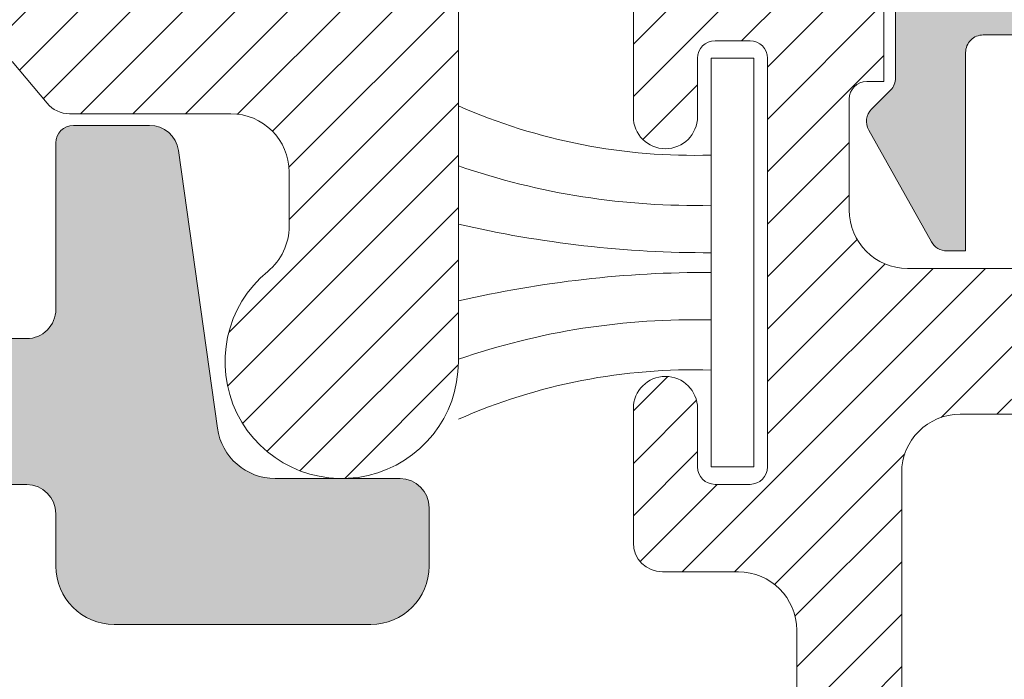
# Model space of a CAD drawing. Units: millimetres. Extents: x 0 to 4795, y -991 to 0.
# Drawn here: x 365 to 370, y -426 to -424 of the extents above; entities that cross this region are included whole.
import ezdxf

# ---------------------------------------------------------------- set-up
doc = ezdxf.new("R2010")
doc.units = ezdxf.units.MM
for name, color, linetype, lineweight in [('00_JUNTAS', 253, 'Continuous', 9), ('00_PERFILES', 7, 'Continuous', 9), ('00_SOMBREADO', 7, 'Continuous', 9), ('Sombreado perfiles', 250, 'Continuous', 15)]:
    doc.layers.add(name, color=color, linetype=linetype, lineweight=lineweight)

msp = doc.modelspace()

# ---------------------------------------------------------------- hatches: boundary and pattern name
at = {"layer": '00_SOMBREADO', "ltscale": 5}
h = msp.add_hatch(dxfattribs=at)
h.set_pattern_fill('ANSI31', color=256, scale=0.05, style=0)
h.set_pattern_definition([(45, (334.1324885873655, -1776.716949897322), (-0.1122532015133644, 0.1122532015133644), [])])
edge = h.paths.add_edge_path()
edge.add_arc((362.7197426247876, -422.7908171293079), 0.07500000000004547, 269.9999999999131, 337.200968727915)
edge.add_arc((362.8580230802927, -422.8489421293084), 0.07499999999980644, 103.91532946424621, 157.2009687280415, ccw=False)
edge.add_arc((362.7197426247867, -422.2908171293079), 0.5000000000002448, 283.9153294642993, 346.0846705356897)
edge.add_arc((363.2778676247872, -422.4290975848148), 0.07499999999993126, 112.79903127188479, 166.0846705357009, ccw=False)
edge.add_arc((363.2197426247867, -422.2908171293079), 0.07500000000012085, 292.7990312718575, 427.2009687280751)
edge.add_arc((363.2778676247872, -422.1525366738019), 0.07499999999988922, 193.9153294642991, 247.20096872811519, ccw=False)
edge.add_arc((362.7197426247876, -422.2908171293088), 0.499999999999817, 13.91532946431815, 48.46304096720094)
edge.add_arc((363.1341820181078, -421.8229870434184), 0.1250000000001411, 150.0000000000027, 228.4630409671867, ccw=False)
edge.add_line((363.025928842635, -421.7604870434184), (363.1527553266797, -421.5408171293084))
edge.add_arc((363.2610085021524, -421.6033171293088), 0.1250000000000102, 51.78678929836332, 150.0000000000027, ccw=False)
edge.add_arc((362.7197426247867, -422.2908171293088), 1.00000000000028, 0, 51.78678929825651, ccw=False)
edge.add_line((363.7197426247876, -422.2908171293088), (363.7197426247876, -422.7908171293088))
edge.add_arc((363.9697426247876, -422.7908171293079), 0.25, 180, 270)
edge.add_line((363.9697426247876, -423.0408171293079), (366.4697426247894, -423.0408171293079))
edge.add_arc((366.4697426247885, -422.7908171293079), 0.25, 270, 360)
edge.add_line((366.7197426247885, -422.7908171293079), (366.7197426247885, -420.9574837959749))
edge.add_line((366.7197426247885, -420.9574837959749), (366.8254324065056, -420.6051845235861))
edge.add_arc((366.7775410922441, -420.5908171293081), 0.04999999999991242, 343.3007557660874, 449.9999999998046)
edge.add_line((366.777541092245, -420.5408171293088), (366.7447426247891, -420.5408171293088))
edge.add_line((366.7447426247891, -420.5408171293079), (366.7447426247891, -420.3741504626414))
edge.add_line((366.7447426247891, -420.3741504626419), (366.8254324065056, -420.105184523587))
edge.add_arc((366.7775410922441, -420.0908171293081), 0.04999999999985798, 343.3007557660688, 450)
edge.add_line((366.7775410922441, -420.0408171293088), (366.7197426247885, -420.0408171293088))
edge.add_line((366.7197426247885, -420.0408171293079), (366.7197426247885, -419.6658171293079))
edge.add_arc((366.8447426247885, -419.6658171293079), 0.125, 90, 180, ccw=False)
edge.add_line((366.8447426247885, -419.5408171293079), (367.1447426247887, -419.5408171293079))
edge.add_arc((367.1447426247887, -419.6658171293079), 0.125, 0, 90, ccw=False)
edge.add_line((367.2697426247887, -419.6658171293079), (367.2697426247887, -425.040833997642))
edge.add_arc((366.7697426247887, -425.0408339976425), 0.5, -230.70351976062398, 0, ccw=False)
edge.add_arc((366.2947426247874, -424.4604246593321), 0.249999999999688, 309.2964802394054, 360)
edge.add_line((366.5447426247874, -424.4604246593321), (366.5447426247874, -424.2283339976425))
edge.add_arc((366.2947426247874, -424.2283339976425), 0.25, 0, 90)
edge.add_line((366.2947426247874, -423.9783339976425), (365.6030310820552, -423.9783339976425))
edge.add_arc((365.6030310820552, -423.8533339976425), 0.125, 220.0000000001027, 270.0000000000521, ccw=False)
edge.add_line((365.5072755266656, -423.9336824488532), (365.3574440320708, -423.7551202268864))
edge.add_arc((365.1659329212907, -423.9158171293079), 0.2500000000000004, 40.00000000002095, 90.00000000001303)
edge.add_line((365.1659329212907, -423.6658171293079), (363.621852420396, -423.6658171293079))
edge.add_arc((363.621852420396, -423.5408171293079), 0.125, 228.59037789074, 269.99999999997397, ccw=False)
edge.add_arc((363.4564929634544, -423.7283171293079), 0.1250000000000167, 48.59037789072049, 90)
edge.add_line((363.4564929634544, -423.6033171293079), (362.7197426247867, -423.6033171293079))
edge.add_line((362.7197426247867, -423.6033171293079), (361.982992286119, -423.6033171293079))
edge.add_arc((361.982992286119, -423.7283171293079), 0.125, 90, 131.4096221092795)
edge.add_arc((361.8176328291775, -423.5408171293079), 0.1249999999999791, 270.00000000002603, 311.40962210925994, ccw=False)
edge.add_line((361.8176328291775, -423.6658171293079), (360.2735523282827, -423.6658171293079))
edge.add_arc((360.2735523282827, -423.9158171293079), 0.25, 89.99999999998697, 139.9999999999791)
edge.add_line((360.0820412175035, -423.7551202268864), (359.9322097229087, -423.9336824488532))
edge.add_arc((359.8364541675192, -423.8533339976425), 0.1249999999999644, 269.9999999999479, 319.9999999998972, ccw=False)
edge.add_line((359.8364541675192, -423.9783339976425), (359.1447426247869, -423.9783339976425))
edge.add_arc((359.1447426247869, -424.2283339976425), 0.25, 90, 180)
edge.add_line((358.8947426247869, -424.2283339976425), (358.8947426247869, -424.4604246593321))
edge.add_arc((359.1447426247869, -424.4604246593321), 0.2499999999997726, 180, 230.7035197605946)
edge.add_arc((358.6697426247847, -425.0408339976425), 0.5000000000000479, -180, 50.70351976062392, ccw=False)
edge.add_line((358.1697426247847, -425.0408339976425), (358.1697426247847, -419.6658171293084))
edge.add_arc((358.2947426247856, -419.6658171293079), 0.125, 90, 180, ccw=False)
edge.add_line((358.2947426247856, -419.5408171293079), (358.5947426247858, -419.5408171293079))
edge.add_arc((358.5947426247849, -419.6658171293079), 0.125, 0, 90, ccw=False)
edge.add_line((358.7197426247849, -419.6658171293079), (358.7197426247849, -420.0408171293079))
edge.add_line((358.7197426247849, -420.0408171293079), (358.6619441573293, -420.0408171293084))
edge.add_arc((358.6619441573293, -420.0908171293081), 0.04999999999995453, 90, 196.6992442339312)
edge.add_line((358.6140528430687, -420.1051845235866), (358.6947426247852, -420.3741504626414))
edge.add_line((358.6947426247852, -420.3741504626419), (358.6947426247852, -420.5408171293088))
edge.add_line((358.6947426247852, -420.5408171293079), (358.6619441573293, -420.5408171293084))
edge.add_arc((358.6619441573293, -420.5908171293081), 0.04999999999995453, 90.0000000001954, 196.6992442339125)
edge.add_line((358.6140528430687, -420.6051845235866), (358.7197426247858, -420.9574837959749))
edge.add_line((358.7197426247849, -420.9574837959749), (358.7197426247849, -422.7908171293079))
edge.add_arc((358.9697426247849, -422.7908171293079), 0.25, 180, 270)
edge.add_line((358.9697426247849, -423.0408171293079), (361.4697426247867, -423.0408171293079))
edge.add_arc((361.4697426247867, -422.7908171293079), 0.25, 270, 360)
edge.add_line((361.7197426247867, -422.7908171293079), (361.7197426247867, -422.2908171293084))
edge.add_arc((362.7197426247867, -422.2908171293088), 1.000000000000114, 128.2132107017435, 180, ccw=False)
edge.add_arc((362.178476747421, -421.6033171293088), 0.1250000000000324, 29.99999999999733, 128.2132107016367, ccw=False)
edge.add_line((362.2867299228947, -421.5408171293088), (362.4135564069393, -421.7604870434188))
edge.add_arc((362.3053032314656, -421.8229870434184), 0.1250000000000102, -48.46304096718683, 29.99999999999733, ccw=False)
edge.add_arc((362.7197426247867, -422.2908171293088), 0.4999999999998472, 131.5369590327991, 166.0846705356819)
edge.add_arc((362.1616176247871, -422.1525366738019), 0.07499999999993126, 292.7990312718848, 346.08467053570087, ccw=False)
edge.add_arc((362.2197426247867, -422.2908171293079), 0.07499999999991125, 112.7990312719248, 247.2009687281424)
edge.add_arc((362.1616176247871, -422.4290975848148), 0.07499999999988922, 13.915329464299077, 67.20096872811519, ccw=False)
edge.add_arc((362.7197426247867, -422.2908171293079), 0.5000000000000929, 193.9153294643103, 256.0846705357007)
edge.add_arc((362.5814621692807, -422.8489421293084), 0.07499999999973839, 22.799031271958484, 76.08467053575379, ccw=False)
edge.add_arc((362.7197426247867, -422.7908171293079), 0.07499999999999934, 202.799031272085, 270.0000000000868)
h = msp.add_hatch(dxfattribs=at)
h.set_pattern_fill('ANSI31', color=256, scale=0.05, style=0)
h.set_pattern_definition([(45, (334.1324885873655, -1776.766949897322), (-0.1122532015133644, 0.1122532015133644), [])])
edge = h.paths.add_edge_path()
edge.add_arc((368.1447426247887, -425.815833997643), 0.125, 180, 270, ccw=False)
edge.add_line((368.0197426247887, -425.815833997643), (368.0197426247887, -425.2408339976428))
edge.add_arc((368.1572426247885, -425.2408339976423), 0.1374999999999318, 0, 180, ccw=False)
edge.add_line((368.2947426247883, -425.2408339976423), (368.2947426247883, -425.4908339976423))
edge.add_arc((368.3697426247882, -425.4908339976423), 0.07499999999998863, 180.0000000001737, 270.0000000000434)
edge.add_line((368.3697426247882, -425.5658339976421), (368.5197426247887, -425.5658339976421))
edge.add_arc((368.5197426247887, -425.4908339976423), 0.0749999999998181, 270.0000000000868, 360)
edge.add_line((368.5947426247885, -425.4908339976423), (368.5947426247885, -423.7408339976428))
edge.add_arc((368.5197426247887, -423.7408339976423), 0.07499999999998863, 359.9999999998263, 449.9999999998697)
edge.add_line((368.5197426247887, -423.6658339976425), (368.3697426247882, -423.6658339976425))
edge.add_arc((368.3697426247882, -423.7408339976432), 0.07500000000004547, 90.00000000004343, 180)
edge.add_line((368.2947426247883, -423.7408339976432), (368.2947426247883, -423.9908339976432))
edge.add_arc((368.1572426247885, -423.9908339976432), 0.1374999999999318, -180, 0, ccw=False)
edge.add_line((368.0197426247887, -423.9908339976432), (368.0197426247887, -423.4658339976427))
edge.add_arc((368.1447426247887, -423.4658339976427), 0.125, 90, 180, ccw=False)
edge.add_line((368.1447426247887, -423.3408339976427), (369.0189235177477, -423.3408339976427))
edge.add_arc((369.0189235177477, -423.4158339976425), 0.07500000000004547, 0, 90, ccw=False)
edge.add_line((369.0939235177475, -423.4158339976425), (369.0939235177475, -423.8408339976427))
edge.add_line((369.0939235177475, -423.8408339976427), (369.0197426247887, -423.8408339976427))
edge.add_arc((369.0197426247887, -423.9158339976425), 0.07500000000004547, 90.00000000004343, 180)
edge.add_line((368.9447426247889, -423.9158339976425), (368.9447426247889, -424.3908339976424))
edge.add_arc((369.1947426247889, -424.3908339976419), 0.2500000000002842, 180.0000000000521, 270.000000000013)
edge.add_line((369.1947426247889, -424.6408339976429), (370.8447426247885, -424.6408339976429))
edge.add_line((370.8447426247885, -424.6408339976429), (370.9167096161991, -424.7128009890539))
edge.add_arc((370.9697426247885, -424.659767980464), 0.07500000000018953, 225.0000000000614, 314.9999999999386)
edge.add_line((371.022775633377, -424.7128009890534), (371.0947426247876, -424.6408339976424))
edge.add_line((371.0947426247885, -424.6408339976429), (372.7447426247882, -424.6408339976429))
edge.add_arc((372.7447426247882, -424.3908339976419), 0.2500000000002274, 269.9999999999739, 359.9999999999479)
edge.add_line((372.9947426247891, -424.3908339976429), (372.9947426247891, -423.9158339976429))
edge.add_arc((372.9197426247883, -423.9158339976425), 0.07500000000010232, 0, 89.99999999995657)
edge.add_line((372.9197426247883, -423.8408339976427), (372.8455617318295, -423.8408339976427))
edge.add_line((372.8455617318305, -423.8408339976427), (372.8455617318305, -423.4158339976425))
edge.add_arc((372.9205617318303, -423.4158339976425), 0.07500000000004547, 90, 180, ccw=False)
edge.add_line((372.9205617318303, -423.3408339976427), (373.7947426247893, -423.3408339976427))
edge.add_arc((373.7947426247883, -423.4658339976427), 0.125, 0, 90, ccw=False)
edge.add_line((373.9197426247883, -423.4658339976427), (373.9197426247883, -423.9908339976432))
edge.add_arc((373.7822426247885, -423.9908339976432), 0.1374999999999318, -180, 0, ccw=False)
edge.add_line((373.6447426247887, -423.9908339976432), (373.6447426247887, -423.7408339976432))
edge.add_arc((373.5697426247889, -423.7408339976432), 0.07500000000010232, 0, 89.99999999995657)
edge.add_line((373.5697426247889, -423.6658339976425), (373.4197426247883, -423.6658339976425))
edge.add_arc((373.4197426247883, -423.7408339976423), 0.0749999999998181, 90.00000000013027, 180.0000000001737)
edge.add_line((373.3447426247885, -423.7408339976432), (373.3447426247885, -425.4908339976428))
edge.add_arc((373.4197426247883, -425.4908339976423), 0.07499999999993179, 180, 269.9999999999131)
edge.add_line((373.4197426247883, -425.5658339976421), (373.5697426247889, -425.5658339976421))
edge.add_arc((373.5697426247889, -425.4908339976423), 0.07500000000004547, 269.9999999999131, 359.9999999998263)
edge.add_line((373.6447426247887, -425.4908339976423), (373.6447426247887, -425.2408339976423))
edge.add_arc((373.7822426247885, -425.2408339976423), 0.1374999999999318, 0, 180, ccw=False)
edge.add_line((373.9197426247883, -425.2408339976423), (373.9197426247883, -425.8908339976424))
edge.add_arc((373.8447426247885, -425.8908339976429), 0.07499999999998863, -60.00000001534153, 1.737134880386293e-10, ccw=False)
edge.add_arc((373.9197426248238, -426.0207378082309), 0.07500000003505382, 120.000000030791, 180.0000000462044)
edge.add_line((373.8447426247885, -426.020737808291), (373.8447426247885, -428.5526382430371))
edge.add_line((373.8447426247885, -428.5526382430376), (373.8050979638483, -428.5922829039782))
edge.add_arc((373.840453302907, -428.6276382430374), 0.04999999999995217, 134.9999999998618, 224.9999999999539)
edge.add_line((373.8050979638483, -428.6629935820961), (373.8447426247894, -428.7026382430367))
edge.add_line((373.8447426247885, -428.7026382430372), (373.8447426247885, -429.3515944902852))
edge.add_arc((373.9697426247885, -429.3515944902852), 0.1250000000001137, 179.9999999998958, 269.9999999999479)
edge.add_line((373.9697426247885, -429.4765944902852), (375.7697426247887, -429.4765944902852))
edge.add_arc((375.7697426247887, -429.6015944902852), 0.125, 0, 90, ccw=False)
edge.add_line((375.8947426247887, -429.6015944902852), (375.8947426247887, -429.9356002120512))
edge.add_arc((375.7697426247887, -429.9356002120517), 0.125, -90, 0, ccw=False)
edge.add_line((375.7697426247887, -430.0606002120517), (375.6447426247887, -430.0606002120517))
edge.add_arc((375.6447426247887, -429.9356002120517), 0.1249999999997726, 198.7194877532169, 270.00000000002603, ccw=False)
edge.add_arc((375.407967331209, -430.0158339976429), 0.1250000000001727, 18.71948775327382, 89.99999999994789)
edge.add_line((375.407967331209, -429.8908339976429), (371.8215153091451, -429.8908339976429))
edge.add_arc((371.8215153091451, -430.0158339976429), 0.125, 90.00000000005213, 155.1063589803982)
edge.add_arc((371.5947426247885, -429.9106002120511), 0.1249999999999911, 269.99999999997397, 335.1063589802707, ccw=False)
edge.add_line((371.5947426247885, -430.0356002120511), (370.3447426247885, -430.0356002120511))
edge.add_arc((370.3447426247885, -429.9106002120511), 0.125, 204.8936410197402, 270, ccw=False)
edge.add_arc((370.117969940432, -430.0158339976429), 0.1250000000001458, 24.89364101969634, 90)
edge.add_line((370.117969940432, -429.8908339976429), (366.5315179183681, -429.8908339976429))
edge.add_arc((366.531517918369, -430.0158339976429), 0.1250000000002274, 90.00000000005213, 161.2805122467262)
edge.add_arc((366.2947426247893, -429.9356002120517), 0.1249999999998306, 269.99999999997397, 341.2805122467831, ccw=False)
edge.add_line((366.2947426247883, -430.0606002120517), (366.1697426247883, -430.0606002120517))
edge.add_arc((366.1697426247883, -429.9356002120517), 0.125, 180, 270, ccw=False)
edge.add_line((366.0447426247883, -429.9356002120517), (366.0447426247883, -429.681887788955))
edge.add_arc((366.1697426247883, -429.681887788955), 0.125, 90, 180, ccw=False)
edge.add_line((366.1697426247883, -429.556887788955), (366.8852212272641, -429.556887788955))
edge.add_line((366.8852212272641, -429.556887788955), (366.9071882186754, -429.5788547803663))
edge.add_arc((366.9602212272639, -429.5258217717778), 0.07499999999994836, 225, 315)
edge.add_line((367.0132542358533, -429.5788547803663), (367.0352212272646, -429.556887788955))
edge.add_line((367.0352212272646, -429.556887788955), (367.9697426247894, -429.556887788955))
edge.add_arc((367.9697426247885, -429.431887788955), 0.125, 270, 360)
edge.add_line((368.0947426247885, -429.431887788955), (368.0947426247885, -428.7026382430372))
edge.add_line((368.0947426247885, -428.7026382430372), (368.1343872857287, -428.6629935820965))
edge.add_arc((368.09903194667, -428.6276382430374), 0.0499999999997914, 315.000000000046, 405.0000000001381)
edge.add_line((368.1343872857287, -428.5922829039778), (368.0947426247876, -428.5526382430371))
edge.add_line((368.0947426247885, -428.5526382430376), (368.0947426247885, -426.9908339976428))
edge.add_arc((368.2322426247883, -426.9908339976423), 0.1374999999999318, 0, 180, ccw=False)
edge.add_line((368.3697426247882, -426.9908339976423), (368.3697426247882, -427.2408339976423))
edge.add_arc((368.444742624788, -427.2408339976423), 0.07499999999998863, 180.0000000001737, 270.0000000000434)
edge.add_line((368.444742624788, -427.3158339976421), (368.6447426247887, -427.3158339976421))
edge.add_arc((368.6447426247887, -427.2408339976423), 0.0749999999998181, 270.0000000000868, 360)
edge.add_line((368.7197426247885, -427.2408339976423), (368.7197426247885, -426.1908339976426))
edge.add_arc((368.4697426247885, -426.190833997643), 0.25, 0, 90)
edge.add_line((368.4697426247885, -425.940833997643), (368.1447426247887, -425.940833997643))
edge = h.paths.add_edge_path(flags=16)
edge.add_line((368.9197426247883, -427.7658339976429), (368.6697426247883, -427.7658339976429))
edge.add_arc((368.6697426247883, -427.8908339976429), 0.125, 89.99999999994789, 180)
edge.add_line((368.5447426247883, -427.8908339976429), (368.5447426247883, -429.4319068270611))
edge.add_arc((368.6697426247883, -429.4319068270611), 0.1249999999998863, 180, 271.0000000000292)
edge.add_line((368.6719241755927, -429.556887788955), (370.8447616628937, -429.5189607695361))
edge.add_line((370.8447616628946, -429.5189607695361), (370.9162488411021, -429.5892110239088))
edge.add_arc((370.9688170359241, -429.5357172402223), 0.07499999999987517, 225.4999999999872, 315.5000000001714)
edge.add_line((371.0223108196114, -429.5882854350443), (371.0947235866834, -429.514597667926))
edge.add_line((371.0947235866834, -429.5145976679264), (373.271924175594, -429.4765944902852))
edge.add_arc((373.2697426247887, -429.3516135283912), 0.1250000000000585, 271.0000000000013, 360)
edge.add_line((373.3947426247887, -429.3516135283912), (373.3947426247887, -426.065833997643))
edge.add_arc((373.2697426247887, -426.065833997643), 0.125, 0, 90)
edge.add_line((373.2697426247887, -425.940833997643), (373.1447426247887, -425.940833997643))
edge.add_arc((373.1447426247887, -425.690833997643), 0.25, 180, 270, ccw=False)
edge.add_line((372.8947426247887, -425.690833997643), (372.8947426247887, -425.5158339976429))
edge.add_arc((372.6447426247887, -425.5158339976429), 0.25, 0, 90)
edge.add_line((372.6447426247887, -425.2658339976429), (369.4197426247883, -425.2658339976429))
edge.add_arc((369.4197426247883, -425.5158339976429), 0.25, 90, 180)
edge.add_line((369.1697426247883, -425.5158339976429), (369.1697426247883, -427.5158339976429))
edge.add_arc((368.9197426247883, -427.5158339976429), 0.2499999999999432, -90.00000000003911, 0, ccw=False)
at = {"layer": 'Sombreado perfiles'}
h = msp.add_hatch(color=256, dxfattribs=at)
edge = h.paths.add_edge_path()
edge.add_line((370.9697426247885, -423.7658339976429), (370.8447426228477, -423.6408339976429))
edge.add_line((370.8447426228477, -423.6408339976429), (369.5189235177422, -423.6408339976429))
edge.add_arc((369.5189235177422, -423.7158339976427), 0.07500000000003126, 90, 179.9999999999891)
edge.add_line((369.4439235177415, -423.7158339976427), (369.4439235177415, -424.5658339976426))
edge.add_line((369.4439235177415, -424.565833997643), (369.3628415461153, -424.565833997643))
edge.add_arc((369.3628415461153, -424.4908339976423), 0.074999999999946, 209.2957637620408, 270, ccw=False)
edge.add_line((369.2974336371271, -424.527532845605), (369.0285156087593, -424.0482435245162))
edge.add_arc((369.0939235177475, -424.0115446765535), 0.07499999999996727, 134.9999999999846, 209.2957637620977, ccw=False)
edge.add_line((369.0408905091581, -423.958511667965), (369.1219565263364, -423.8774456507867))
edge.add_arc((369.068923517747, -423.8244126421973), 0.07500000000004883, 314.9999999999232, 359.9999999999131)
edge.add_line((369.1439235177477, -423.8244126421973), (369.1439235177477, -423.415833997642))
edge.add_arc((369.2189235177475, -423.4158339976425), 0.07500000000004547, 90, 179.9999999997177, ccw=False)
edge.add_line((369.2189235177475, -423.3408339976427), (372.7189235177475, -423.3408339976427))
edge.add_arc((372.7189235177475, -423.4158339976425), 0.07500000000001705, 2.822275746439118e-10, 90, ccw=False)
edge.add_line((372.7939235177473, -423.4158339976425), (372.7939235177473, -423.8244126421982))
edge.add_arc((372.8689235177471, -423.8244126421973), 0.07500000000004547, 180.0000000000869, 225.0000000000767)
edge.add_line((372.8158905091586, -423.8774456507867), (372.896956526336, -423.958511667965))
edge.add_arc((372.8439235177475, -424.0115446765535), 0.07499999999996845, -29.295763762097693, 45.00000000001529, ccw=False)
edge.add_line((372.9093314267357, -424.0482435245162), (372.6404133983679, -424.527532845605))
edge.add_arc((372.5750054893797, -424.4908339976423), 0.07499999999992556, 270, 330.7042362379591, ccw=False)
edge.add_line((372.5750054893797, -424.565833997643), (372.4939235177535, -424.565833997643))
edge.add_line((372.4939235177526, -424.565833997643), (372.4939235177526, -423.7158339976431))
edge.add_arc((372.4189235177528, -423.7158339976427), 0.07500000000004547, 1.085629331272222e-11, 90)
edge.add_line((372.4189235177528, -423.6408339976429), (371.0947426228468, -423.6408339976429))
edge.add_line((371.0947426228468, -423.6408339976429), (370.9697426247876, -423.7658339976429))
h = msp.add_hatch(color=256, dxfattribs=at)
edge = h.paths.add_edge_path()
edge.add_arc((365.4197426247856, -425.69149107777), 0.125, 0, 90, ccw=False)
edge.add_line((365.5447426247856, -425.69149107777), (365.5447426247856, -425.9158339976425))
edge.add_arc((365.7947426247857, -425.9158339976424), 0.2500000000000568, 180.000000000013, 269.999999999987)
edge.add_line((365.7947426247856, -426.1658339976425), (366.8947426247869, -426.1658339976425))
edge.add_arc((366.8947426247869, -425.9158339976425), 0.25, 270, 360)
edge.add_line((367.1447426247869, -425.9158339976425), (367.1447426247869, -425.6658339976425))
edge.add_arc((367.0197426247869, -425.6658339976425), 0.125, 0, 90)
edge.add_line((367.0197426247869, -425.5408339976425), (366.4852203728879, -425.5408339976425))
edge.add_arc((366.4852203728874, -425.2908339976422), 0.2500000000003411, 188.000000000107, 270.00000000010425, ccw=False)
edge.add_line((366.2376533557017, -425.3256272728827), (366.0704709953443, -424.1360629678743))
edge.add_arc((365.9466874867512, -424.1534596054943), 0.1250000000003825, 7.9999999999893, 90)
edge.add_line((365.9466874867512, -424.0284596054939), (365.6197426247863, -424.0284596054939))
edge.add_arc((365.6197426247863, -424.1034596054947), 0.0750000000007276, 90, 180)
edge.add_line((365.5447426247856, -424.1034596054947), (365.5447426247856, -424.81649107777))
edge.add_arc((365.4197426247857, -424.8164910777701), 0.1249999999999432, -90.00000000002598, 2.5977442419389263e-11, ccw=False)
edge.add_line((365.4197426247856, -424.94149107777), (362.8447426247885, -424.94149107777))
edge.add_line((362.8447426247885, -424.94149107777), (362.772775633377, -425.0134580691815))
edge.add_arc((362.7197426247881, -424.9604250605926), 0.07499999999994836, 225, 315, ccw=False)
edge.add_line((362.6667096161991, -425.0134580691815), (362.5947426247885, -424.94149107777))
edge.add_line((362.5947426247885, -424.94149107777), (360.0197426247887, -424.94149107777))
edge.add_arc((360.0197426247886, -424.8164910777701), 0.1249999999999432, 179.9999999999739, 270.00000000002603, ccw=False)
edge.add_line((359.8947426247887, -424.81649107777), (359.8947426247887, -424.1034596054947))
edge.add_arc((359.819742624788, -424.1034596054947), 0.0750000000007276, 0, 90)
edge.add_line((359.819742624788, -424.0284596054939), (359.4927977628231, -424.0284596054939))
edge.add_arc((359.4927977628231, -424.1534596054943), 0.1250000000003979, 90, 172.0000000000107)
edge.add_line((359.36901425423, -424.1360629678743), (359.2018318938717, -425.3256272728827))
edge.add_arc((358.9542648766865, -425.2908339976427), 0.2499999999998564, 270, 351.9999999999946, ccw=False)
edge.add_line((358.9542648766865, -425.5408339976425), (358.4197426247865, -425.5408339976425))
edge.add_arc((358.4197426247865, -425.6658339976425), 0.125, 90, 180)
edge.add_line((358.2947426247865, -425.6658339976425), (358.2947426247865, -425.9158339976425))
edge.add_arc((358.5447426247865, -425.9158339976425), 0.25, 180, 270)
edge.add_line((358.5447426247865, -426.1658339976425), (359.6447426247887, -426.1658339976425))
edge.add_arc((359.6447426247886, -425.9158339976424), 0.2500000000000568, 270.000000000013, 359.999999999987)
edge.add_line((359.8947426247887, -425.9158339976425), (359.8947426247887, -425.69149107777))
edge.add_arc((360.0197426247887, -425.69149107777), 0.125, 90, 180, ccw=False)
edge.add_line((360.0197426247887, -425.56649107777), (365.4197426247856, -425.56649107777))

# ---------------------------------------------------------------- linework, layer by layer
at = {"layer": '00_JUNTAS'}
msp.add_lwpolyline([(368.3526324554987, -425.4908339976423), (368.3526324554987, -423.7408339976423), (368.5368527940773, -423.7408339976423), (368.5368527940773, -425.4908339976423)], close=True, dxfattribs=at)
for centre, radius, start, end in [((368.2776536137371, -421.6541293337445), 2.502533446240819, 246.2494014961668, 271.7169057943477), ((368.2812552916193, -421.2737255613124), 3.097427115389923, 250.9395559452346, 271.3204418140728), ((368.3436071577771, -419.8035481278007), 4.770276125152773, 256.9903122050384, 270.1084029023013), ((368.3436071577771, -429.4281198674848), 4.770276125152773, 89.89159709769862, 103.0096877949616), ((368.2812552916193, -427.9579424339722), 3.097427115389923, 88.67955818592723, 109.0604440547654), ((368.2776536137371, -427.5775386615401), 2.502533446240819, 88.28309420565223, 113.7505985038332)]:
    msp.add_arc(centre, radius, start, end, dxfattribs=at)
at = {"layer": '00_PERFILES', "ltscale": 5}
for points in [[(367.2697426247887, -419.6658171293079), (367.2697426247887, -425.0408339976425, -1.580370211821133), (366.4530759581212, -424.6538944387689, 0.224917420439191), (366.5447426247874, -424.4604246593321), (366.5447426247874, -424.2283339976425, 0.414213562373095), (366.2947426247874, -423.9783339976425), (365.6030310820552, -423.9783339976425, -0.2216946626429017), (365.5072755266656, -423.9336824488532), (365.3574440320708, -423.7551202268864, 0.2216946626429246)], [(369.0939235177475, -423.4158339976425), (369.0939235177475, -423.8408339976427), (369.0197426247887, -423.8408339976427, 0.414213562372873), (368.9447426247889, -423.9158339976425), (368.9447426247889, -424.3908339976429, 0.4142135623728619), (369.1947426247889, -424.6408339976429), (370.8447426247885, -424.6408339976429), (370.9167096161991, -424.7128009890534, 0.414213562373095), (371.022775633377, -424.7128009890534), (371.0947426247885, -424.6408339976429), (372.7447426247882, -424.6408339976429, 0.414213562373095), (372.9947426247891, -424.3908339976429), (372.9947426247891, -423.9158339976425, 0.414213562372873), (372.9197426247883, -423.8408339976427), (372.8455617318305, -423.8408339976427), (372.8455617318305, -423.4158339976425, -0.4142135623729286)], [(372.7939235177473, -423.4158339976425), (372.7939235177473, -423.8244126421973, 0.1989123673795873), (372.8158905091586, -423.8774456507867), (372.896956526336, -423.958511667965, -0.3360309311727688), (372.9093314267357, -424.0482435245162), (372.6404133983669, -424.527532845605, -0.2712453448327111), (372.5750054893797, -424.565833997643), (372.4939235177526, -424.565833997643), (372.4939235177526, -423.7158339976427, 0.4142135623731236), (372.4189235177528, -423.6408339976429), (371.0947426228468, -423.6408339976429), (370.9697426247885, -423.7658339976429), (370.8447426228477, -423.6408339976429), (369.5189235177422, -423.6408339976429, 0.4142135623731234), (369.4439235177415, -423.7158339976427), (369.4439235177415, -424.565833997643), (369.3628415461153, -424.565833997643, -0.2712453448327111), (369.2974336371271, -424.527532845605), (369.0285156087593, -424.0482435245162, -0.3360309311727874), (369.0408905091581, -423.958511667965), (369.1219565263364, -423.8774456507867, 0.1989123673795964), (369.1439235177477, -423.8244126421973), (369.1439235177477, -423.4158339976425, -0.414213562371791)], [(368.7197426247885, -427.2408339976423), (368.7197426247885, -426.190833997643, 0.414213562373095), (368.4697426247885, -425.940833997643), (368.1447426247887, -425.940833997643, -0.414213562373095), (368.0197426247887, -425.815833997643), (368.0197426247887, -425.2408339976423, -0.9999999999999999), (368.2947426247883, -425.2408339976423), (368.2947426247883, -425.4908339976423, 0.414213562372873), (368.3697426247882, -425.5658339976421), (368.5197426247887, -425.5658339976421, 0.4142135623722072), (368.5947426247885, -425.4908339976423), (368.5947426247885, -423.7408339976432, 0.4142135623728729), (368.5197426247887, -423.6658339976425), (368.3697426247882, -423.6658339976425, 0.414213562372873), (368.2947426247883, -423.7408339976432), (368.2947426247883, -423.9908339976432, -0.9999999999999999), (368.0197426247887, -423.9908339976432), (368.0197426247887, -423.4658339976427, -0.4142135623731616)], [(360.0197426247887, -425.56649107777), (365.4197426247856, -425.56649107777, -0.414213562373095), (365.5447426247856, -425.69149107777), (365.5447426247856, -425.9158339976425, 0.4142135623730144), (365.7947426247856, -426.1658339976425), (366.8947426247869, -426.1658339976425, 0.414213562373095), (367.1447426247869, -425.9158339976425), (367.1447426247869, -425.6658339976425, 0.414213562373095), (367.0197426247869, -425.5408339976425), (366.4852203728879, -425.5408339976425, -0.3738846794847948), (366.2376533557017, -425.3256272728827), (366.0704709953443, -424.1360629678743, 0.3738846794847818), (365.9466874867512, -424.0284596054939), (365.6197426247863, -424.0284596054939, 0.414213562373095), (365.5447426247856, -424.1034596054947), (365.5447426247856, -424.81649107777, -0.4142135623732948), (365.4197426247856, -424.94149107777), (362.8447426247885, -424.94149107777)]]:
    msp.add_lwpolyline(points, format="xyb", dxfattribs=at)
msp.add_lwpolyline([(368.9197426247883, -427.7658339976429), (368.6697426247883, -427.7658339976429, 0.4142135623733281), (368.5447426247883, -427.8908339976429), (368.5447426247883, -429.4319068270611, 0.4193348017584108), (368.6719241755927, -429.556887788955), (370.8447616628946, -429.5189607695361), (370.9162488411021, -429.5892110239088, 0.4142135623732506), (371.0223108196114, -429.5882854350443), (371.0947235866834, -429.5145976679264), (373.2719241755931, -429.4765944902852, 0.4091108014277194), (373.3947426247887, -429.3516135283912), (373.3947426247887, -426.065833997643, 0.414213562373095), (373.2697426247887, -425.940833997643), (373.1447426247887, -425.940833997643, -0.414213562373095), (372.8947426247887, -425.690833997643), (372.8947426247887, -425.5158339976429, 0.414213562373095), (372.6447426247887, -425.2658339976429), (369.4197426247883, -425.2658339976429, 0.414213562373095), (369.1697426247883, -425.5158339976429), (369.1697426247883, -427.5158339976429, -0.4142135623733614)], format="xyb", close=True, dxfattribs=at)

doc.saveas('drawing.dxf')
